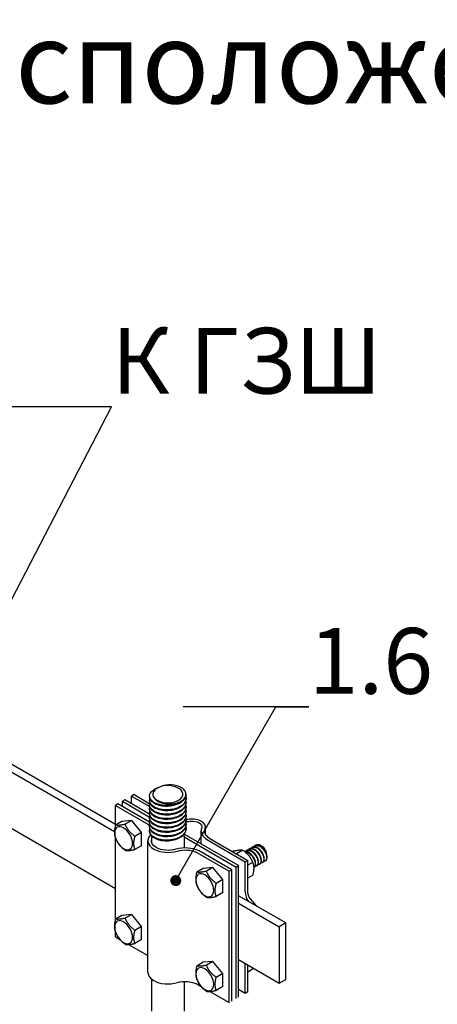
# Model space of a CAD drawing. Units: millimetres. Extents: x -389996 to 449586, y 45942 to 86168.
# Drawn here: x 61530 to 63439, y 56031 to 60524 of the extents above; entities that cross this region are included whole.
import ezdxf
from ezdxf import colors
from ezdxf.entities.mleader import LeaderData, LeaderLine
from ezdxf.math import Vec2, Vec3

# ---------------------------------------------------------------- set-up
doc = ezdxf.new("R2010")
doc.units = ezdxf.units.MM
doc.layers.add('Аннотации', color=7, linetype='Continuous')
doc.styles.add('ГОСТ 2.304', font='isocpeur.ttf', dxfattribs={"oblique": 15})
doc.styles.add('ГОСТ auto', font='isocpeur.ttf', dxfattribs={"width": 0.8, "oblique": 15})

# ---------------------------------------------------------------- blocks, each defined once
blk = doc.blocks.new('_DotSmall')
at = {"color": 0, "linetype": 'ByBlock', "const_width": 0.5}
blk.add_lwpolyline([(-0.0625, 0, 1), (0.0625, 0, 1)], format="xyb", close=True, dxfattribs=at)
blk = doc.blocks.new('_Dot')
at = {"color": 0, "linetype": 'ByBlock', "lineweight": -2}
blk.add_line((-0.5, 0), (-1, 0), dxfattribs=at)
at = {"color": 0, "linetype": 'ByBlock', "const_width": 0.5}
blk.add_lwpolyline([(-0.25, 0, 1), (0.25, 0, 1)], format="xyb", close=True, dxfattribs=at)

msp = doc.modelspace()

# ---------------------------------------------------------------- linework, layer by layer
at = {"extrusion": (-1.41083e-17, 0.207514, 0.978232)}
for p, q in [((60673.282, 57307.84), (61968.136, 56560.255)), ((62011.199, 56964.054), (62000.062, 56957.624)), ((62123.882, 56898.996), (62011.199, 56964.054)), ((62052.776, 56988.059), (62041.639, 56981.629)), ((62041.639, 56981.629), (62124.545, 56933.763)), ((62041.639, 56946.479), (62041.639, 56981.629)), ((62052.776, 56988.059), (62124.339, 56946.742)), ((62123.865, 56981.544), (62123.865, 56979.086)), ((62123.865, 56961.748), (62123.865, 56959.291)), ((62290.552, 56989.883), (62290.552, 56988.984)), ((62290.552, 56971.646), (62290.552, 56969.189)), ((61979.273, 56945.621), (61968.136, 56939.191)), ((61968.136, 56939.191), (62116.173, 56853.722)), ((61968.136, 56848.865), (61968.136, 56939.191)), ((62123.865, 56862.141), (61979.273, 56945.621)), ((62000.062, 56957.624), (62124.109, 56886.005)), ((62000.062, 56933.619), (62000.062, 56957.624)), ((62123.865, 56941.953), (62123.865, 56939.495)), ((62123.865, 56922.157), (62123.865, 56919.7)), ((62290.552, 56951.85), (62290.552, 56949.393)), ((62290.552, 56932.055), (62290.552, 56929.598)), ((62123.865, 56902.361), (62123.865, 56899.904)), ((62123.865, 56882.566), (62123.865, 56880.109)), ((62290.552, 56912.259), (62290.552, 56909.802)), ((62290.552, 56892.464), (62290.552, 56890.006)), ((62290.552, 56872.668), (62290.552, 56870.211)), ((61997.834, 56866.011), (61968.136, 56848.865)), ((62042.382, 56869.99), (61997.834, 56866.011)), ((62042.382, 56869.99), (62012.683, 56852.844)), ((62086.93, 56814.572), (62042.382, 56869.99)), ((62123.865, 56862.77), (62123.865, 56860.313)), ((62123.865, 56842.975), (62123.865, 56840.518)), ((62290.552, 56852.873), (62290.552, 56850.415)), ((62290.552, 56833.077), (62290.552, 56830.62)), ((62378.777, 56808.405), (62378.777, 56840.7)), ((61968.136, 56420.204), (61968.136, 56789.468)), ((62086.93, 56814.572), (62057.231, 56797.426)), ((62086.93, 56755.175), (62086.93, 56814.572)), ((62123.865, 56823.179), (62123.865, 56820.722)), ((62132.659, 56798.398), (62132.659, 56772.623)), ((62281.759, 56798.398), (62281.759, 56744.692)), ((62281.759, 56794.986), (62519.785, 56657.561)), ((62530.922, 56663.991), (62281.868, 56807.783)), ((62359.537, 56762.94), (62359.537, 56822.404)), ((62388.085, 56781.608), (62561.363, 56681.566)), ((62399.324, 56787.98), (62572.5, 56687.996)), ((62086.93, 56755.175), (62057.231, 56738.029)), ((62116.452, 56177.383), (62116.452, 56777.508)), ((62579.278, 56740.407), (62576.901, 56739.035)), ((62592.271, 56747.908), (62589.894, 56746.536)), ((62605.264, 56755.41), (62602.887, 56754.038)), ((62339.822, 56724.598), (62487.859, 56639.129)), ((62498.996, 56645.559), (62350.504, 56731.291)), ((62505.678, 56730.555), (62502.232, 56728.565)), ((62550.226, 56734.533), (62521.061, 56717.695)), ((62566.285, 56732.905), (62563.908, 56731.533)), ((62369.065, 56651.681), (62339.367, 56634.535)), ((62413.613, 56655.66), (62369.065, 56651.681)), ((62413.613, 56655.66), (62383.914, 56638.513)), ((62458.161, 56600.242), (62413.613, 56655.66)), ((62519.785, 56657.561), (62530.922, 56663.991)), ((62519.785, 56057.436), (62519.785, 56657.561)), ((62530.922, 56063.866), (62530.922, 56663.991)), ((62561.363, 56681.566), (62572.5, 56687.996)), ((62561.363, 56544.395), (62561.363, 56681.566)), ((62572.5, 56550.963), (62572.5, 56687.996)), ((62594.774, 56679.115), (62572.5, 56666.256)), ((62601.788, 56656.408), (62599.548, 56655.115)), ((62614.781, 56663.91), (62612.404, 56662.538)), ((62627.774, 56671.412), (62625.398, 56670.039)), ((62640.767, 56678.913), (62638.391, 56677.541)), ((62653.76, 56686.415), (62651.384, 56685.042)), ((62487.859, 56639.129), (62498.996, 56645.559)), ((62487.859, 56039.004), (62487.859, 56639.129)), ((62498.996, 56045.434), (62498.996, 56645.559)), ((62594.774, 56619.718), (62572.5, 56606.859)), ((62458.161, 56600.242), (62428.462, 56583.095)), ((62458.161, 56540.845), (62458.161, 56600.242)), ((62458.161, 56540.845), (62428.462, 56523.698)), ((62746.236, 56402.508), (62530.922, 56526.82)), ((62612.528, 56481.15), (62584.397, 56512.693)), ((62530.922, 56492.527), (62716.538, 56385.362)), ((61997.834, 56437.351), (61968.136, 56420.204)), ((62042.382, 56441.33), (61997.834, 56437.351)), ((62042.382, 56441.33), (62012.683, 56424.183)), ((62086.93, 56385.911), (62042.382, 56441.33)), ((62086.93, 56385.911), (62057.231, 56368.765)), ((62086.93, 56326.514), (62086.93, 56385.911)), ((62746.236, 56402.508), (62716.538, 56385.362)), ((62716.538, 56385.362), (62716.538, 56128.165)), ((62746.236, 56145.312), (62746.236, 56402.508)), ((61968.136, 56339.067), (61968.136, 56360.807)), ((61968.136, 56339.067), (61987.685, 56327.78)), ((62028.12, 56304.435), (62116.173, 56253.597)), ((62086.93, 56326.514), (62057.231, 56309.368)), ((62369.065, 56223.02), (62339.367, 56205.874)), ((62413.613, 56226.999), (62369.065, 56223.02)), ((62413.613, 56226.999), (62383.914, 56209.853)), ((62458.161, 56171.581), (62413.613, 56226.999)), ((62530.922, 56235.331), (62716.538, 56128.165)), ((62561.363, 56081.441), (62561.363, 56217.756)), ((62572.5, 56087.871), (62572.5, 56211.326)), ((62458.161, 56171.581), (62428.462, 56154.435)), ((62458.161, 56112.184), (62458.161, 56171.581)), ((62594.774, 56191.058), (62572.5, 56178.198)), ((62132.659, 56146.857), (62132.659, 55999.677)), ((62281.759, 56135.457), (62281.759, 55999.677)), ((62339.822, 56124.473), (62358.916, 56113.449)), ((62458.161, 56112.184), (62428.462, 56095.038)), ((62716.538, 56128.165), (62746.236, 56145.312)), ((62399.351, 56090.104), (62487.859, 56039.004)), ((62561.363, 56081.441), (62530.922, 56099.017)), ((62572.5, 56087.871), (62561.363, 56081.441))]:
    msp.add_line(p, q, dxfattribs=at)
msp.add_arc((62216.542, 56906.772), 125.74, 74.993118, 119.979968)
for centre, major_axis, start_param, end_param in [((62207.209, 56989.883), (-68.25, 0), -0.26179939, 5.94550632), ((62207.209, 56989.883), (-68.25, 0), -0.49088268, -0.26179939), ((62207.209, 56989.883), (-83.344, 0), 2.64695987, 3.42690132), ((62317.267, 56840.315), (62.177, 0), 0.79297849, 1.75311691), ((62285.577, 56923.832), (101.719, 0), -1.52584631, -1.33597443), ((62461.256, 56822.404), (101.719, 0), 2.90677076, 3.90953189), ((62316.601, 56840.7), (-62.177, 0), 2.95927207, 3.91941049), ((62210.798, 56777.508), (94.346, 0), 2.66322836, 3.90462893), ((62207.815, 56779.23), (94.346, 0), 3.94935271, 5.19075328), ((62287.197, 56688.516), (97.452, 0), 0.86371967, 2.02844206), ((62648.223, 56596.633), (61.433, 106.405), 2.37702433, 2.89373081), ((62579.909, 56433.856), (28.91, 50.074), -0.25043993, -0.13828677), ((62210.798, 56177.383), (-94.346, 0), 0, 0.76303627), ((62207.815, 56179.105), (94.346, 0), 3.94935271, 5.19075328)]:
    msp.add_ellipse(centre, major_axis=major_axis, ratio=0.57735027, start_param=start_param, end_param=end_param)
at = {"extrusion": (1.13387e-15, 1.4803e-15, -1)}
msp.add_ellipse((62285.577, 56923.832), major_axis=(-85.969, 0), ratio=0.57735027, start_param=4.47260634, end_param=4.65496172, dxfattribs=at)
at = {"extrusion": (9.36691e-16, 9.68124e-16, -1)}
for centre, start_param, end_param in [((62005.259, 56789.16), -1.57079633, 4.71238898), ((62376.49, 56574.83), -1.57079633, 4.71238898), ((62005.259, 56360.5), 4.71238898, 10.99557429), ((62376.49, 56146.169), 4.71238898, 10.99557429)]:
    msp.add_ellipse(centre, major_axis=(-28.875, 50.013), ratio=0.57735027, start_param=start_param, end_param=end_param, dxfattribs=at)
at = {"extrusion": (1.91964e-15, 1.4803e-15, -1)}
msp.add_ellipse((62053.676, 56823.339), major_axis=(81.702, 0), ratio=0.57735027, start_param=-0.69985576, end_param=-0.52871278, dxfattribs=at)
at = {"extrusion": (2.08971e-15, 3.70074e-16, -1)}
msp.add_ellipse((62317.267, 56840.314), major_axis=(-46.429, 0), ratio=0.57735027, start_param=1.39712011, end_param=2.34600332, dxfattribs=at)
at = {"extrusion": (1.59116e-15, -1.4803e-15, -1)}
msp.add_ellipse((62316.598, 56840.7), major_axis=(46.429, 0), ratio=0.57735027, start_param=-0.775207, end_param=0.17367622, dxfattribs=at)
at = {"extrusion": (1.29045e-15, -7.40149e-16, -1)}
msp.add_ellipse((62461.256, 56822.404), major_axis=(85.969, 0), ratio=0.57735027, start_param=2.37518552, end_param=3.3813753, dxfattribs=at)
at = {"extrusion": (1.68726e-15, 1.4803e-15, -1)}
msp.add_ellipse((62053.676, 56823.339), major_axis=(81.702, 0), ratio=0.57735027, start_param=0.39622164, end_param=0.45564463, dxfattribs=at)
at = {"extrusion": (2.16538e-15, 7.40149e-16, -1)}
msp.add_ellipse((62210.796, 56777.508), major_axis=(78.594, 0), ratio=0.57735027, start_param=2.38301179, end_param=3.24944938, dxfattribs=at)
at = {"extrusion": (9.43916e-16, -5.61277e-29, -1)}
msp.add_ellipse((62207.815, 56779.229), major_axis=(78.594, 0), ratio=0.57735027, start_param=1.09034985, end_param=2.3293772, dxfattribs=at)
at = {"extrusion": (1.7971e-15, 7.40149e-16, -1)}
for centre in [(62287.197, 56688.516), (62287.197, 56088.391)]:
    msp.add_ellipse(centre, major_axis=(-81.702, 0), ratio=0.57735027, start_param=1.11515169, end_param=2.27065208, dxfattribs=at)
at = {"extrusion": (2.09827e-16, 7.33506e-16, -1)}
msp.add_ellipse((62648.223, 56596.633), major_axis=(53.558, 92.765), ratio=0.57735027, start_param=3.35843, end_param=3.90468203, dxfattribs=at)
at = {"extrusion": (1.83851e-15, -2.59052e-15, -1)}
msp.add_ellipse((62053.676, 56223.214), major_axis=(-81.702, 0), ratio=0.57735027, start_param=2.4417369, end_param=2.44706245, dxfattribs=at)
for points, knots in [([(62280.563, 56967.041), (62275.406, 56961.109), (62268.428, 56955.817), (62251.619, 56947.046), (62241.949, 56943.651), (62221.169, 56939.164), (62210.257, 56938.115), (62188.623, 56938.463), (62178.108, 56939.857), (62158.867, 56944.864), (62150.325, 56948.429), (62136.364, 56957.221), (62131.078, 56962.362), (62124.492, 56973.496), (62123.255, 56979.381), (62125.033, 56991.062), (62128.03, 56996.747), (62137.904, 57007.1), (62144.686, 57011.67), (62153.189, 57015.46), (62153.449, 57015.574), (62153.711, 57015.688)], [0, 0, 0, 0, 3.10740773, 3.10740773, 6.21481547, 6.21481547, 9.3222232, 9.3222232, 12.42963094, 12.42963094, 15.53703867, 15.53703867, 18.64444641, 18.64444641, 21.75185414, 21.75185414, 24.85926188, 24.85926188, 27.96666961, 27.96666961, 28.06419782, 28.06419782, 28.06419782, 28.06419782]), ([(62152.374, 57014.244), (62150.435, 57012.653), (62148.515, 57010.862), (62142.324, 57003.843), (62139.662, 56998.411), (62138.23, 56987.554), (62139.25, 56982.294), (62144.912, 56971.486), (62149.414, 56967.174), (62152.69, 56964.331)], [1.18588981, 1.18588981, 1.18588981, 1.18588981, 1.78655329, 1.78655329, 3.28828587, 3.28828587, 4.6980677, 4.6980677, 6.3014852, 6.3014852, 6.3014852, 6.3014852]), ([(62287.183, 57003.426), (62283.378, 57009.17), (62277.697, 57014.436), (62264.253, 57022.692), (62257.054, 57025.845), (62249.101, 57028.223)], [0.00172089, 0.00172089, 0.00172089, 0.00172089, 3.04480622, 3.04480622, 5.61316224, 5.61316224, 5.61316224, 5.61316224]), ([(62289.353, 56980.315), (62290.426, 56976.462), (62290.783, 56972.541), (62289.767, 56961.951), (62287.012, 56955.415), (62277.584, 56943.291), (62271.001, 56937.82), (62254.841, 56928.612), (62245.418, 56924.965), (62224.95, 56919.933), (62214.101, 56918.596), (62192.397, 56918.37), (62181.75, 56919.484), (62162.067, 56923.976), (62153.219, 56927.311), (62138.51, 56935.724), (62132.79, 56940.72), (62125.262, 56951.666), (62123.527, 56957.512), (62124.078, 56965.743), (62124.584, 56968.1), (62125.43, 56970.417)], [44.78663592, 44.78663592, 44.78663592, 44.78663592, 46.61111602, 46.61111602, 49.71852376, 49.71852376, 52.82593149, 52.82593149, 55.93333923, 55.93333923, 59.04074696, 59.04074696, 62.1481547, 62.1481547, 65.25556243, 65.25556243, 68.36297017, 68.36297017, 71.4703779, 71.4703779, 72.72948937, 72.72948937, 72.72948937, 72.72948937]), ([(62123.865, 56979.086), (62123.865, 56974.905), (62124.946, 56970.736), (62130.081, 56961.093), (62135.087, 56955.865), (62148.561, 56946.845), (62156.9, 56943.139), (62175.841, 56937.813), (62186.262, 56936.245), (62207.828, 56935.537), (62218.767, 56936.403), (62239.723, 56940.541), (62249.538, 56943.774), (62266.738, 56952.261), (62273.957, 56957.435), (62284.82, 56969.121), (62288.36, 56975.521), (62290.304, 56984.417), (62290.552, 56986.7), (62290.552, 56988.984)], [516.71199284, 516.71199284, 516.71199284, 516.71199284, 518.93709174, 518.93709174, 522.04449947, 522.04449947, 525.15190721, 525.15190721, 528.25931494, 528.25931494, 531.36672268, 531.36672268, 534.47413041, 534.47413041, 537.58153815, 537.58153815, 540.68894588, 540.68894588, 541.7524314, 541.7524314, 541.7524314, 541.7524314]), ([(62123.865, 56959.291), (62123.865, 56954.417), (62125.333, 56949.569), (62131.692, 56939.422), (62137.139, 56934.333), (62151.38, 56925.679), (62160.036, 56922.198), (62179.445, 56917.38), (62190.012, 56916.089), (62211.677, 56915.953), (62222.568, 56917.108), (62243.238, 56921.797), (62252.819, 56925.286), (62269.393, 56934.22), (62276.227, 56939.58), (62286.216, 56951.542), (62289.277, 56958.029), (62290.445, 56966.187), (62290.552, 56967.689), (62290.552, 56969.189)], [466.62820449, 466.62820449, 466.62820449, 466.62820449, 469.21856798, 469.21856798, 472.32597571, 472.32597571, 475.43338345, 475.43338345, 478.54079118, 478.54079118, 481.64819892, 481.64819892, 484.75560665, 484.75560665, 487.86301439, 487.86301439, 490.97042212, 490.97042212, 491.67004343, 491.67004343, 491.67004343, 491.67004343]), ([(62152.69, 56964.331), (62157.823, 56959.877), (62164.436, 56956.056), (62180.074, 56949.953), (62189.018, 56947.791), (62208.158, 56945.492), (62218.195, 56945.449), (62238.077, 56947.588), (62247.707, 56949.82), (62261.146, 56954.831), (62265.601, 56956.912), (62273.75, 56961.612), (62277.407, 56964.227), (62280.563, 56967.041)], [0, 0, 0, 0, 2.64730674, 2.64730674, 5.38881988, 5.38881988, 8.22451151, 8.22451151, 11.15435181, 11.15435181, 12.781956, 12.781956, 14.43549223, 14.43549223, 14.43549223, 14.43549223]), ([(62289.353, 56920.928), (62289.781, 56919.39), (62290.096, 56917.839), (62291.147, 56909.615), (62289.873, 56902.919), (62283.217, 56890.155), (62277.898, 56884.211), (62263.88, 56873.804), (62255.315, 56869.442), (62236.04, 56862.83), (62225.514, 56860.644), (62203.873, 56858.696), (62192.965, 56858.952), (62172.207, 56861.837), (62162.554, 56864.437), (62145.793, 56871.599), (62138.844, 56876.091), (62128.595, 56886.332), (62125.392, 56891.981), (62123.459, 56902.231), (62123.846, 56906.69), (62125.43, 56911.031)], [195.03919293, 195.03919293, 195.03919293, 195.03919293, 195.7666873, 195.7666873, 198.87409504, 198.87409504, 201.98150277, 201.98150277, 205.08891051, 205.08891051, 208.19631824, 208.19631824, 211.30372598, 211.30372598, 214.41113371, 214.41113371, 217.51854145, 217.51854145, 220.62594918, 220.62594918, 222.98207315, 222.98207315, 222.98207315, 222.98207315]), ([(62289.353, 56940.724), (62289.996, 56938.415), (62290.383, 56936.078), (62290.863, 56927.049), (62289.091, 56920.393), (62281.494, 56907.818), (62275.741, 56902.02), (62260.978, 56891.994), (62252.108, 56887.862), (62232.393, 56881.766), (62221.737, 56879.86), (62200.03, 56878.486), (62189.186, 56879.03), (62168.744, 56882.46), (62159.34, 56885.313), (62143.229, 56892.909), (62136.676, 56897.58), (62127.315, 56908.08), (62124.597, 56913.808), (62123.607, 56923.409), (62124.093, 56927.162), (62125.43, 56930.826)], [144.95518165, 144.95518165, 144.95518165, 144.95518165, 146.04816354, 146.04816354, 149.15557128, 149.15557128, 152.26297901, 152.26297901, 155.37038675, 155.37038675, 158.47779448, 158.47779448, 161.58520222, 161.58520222, 164.69260995, 164.69260995, 167.80001769, 167.80001769, 170.90742542, 170.90742542, 172.89804066, 172.89804066, 172.89804066, 172.89804066]), ([(62289.353, 56960.52), (62290.211, 56957.439), (62290.612, 56954.313), (62290.402, 56944.493), (62288.136, 56937.89), (62279.615, 56925.529), (62273.441, 56919.888), (62257.963, 56910.263), (62248.807, 56906.369), (62228.694, 56900.8), (62217.93, 56899.178), (62196.202, 56898.378), (62185.445, 56899.208), (62165.361, 56903.174), (62156.226, 56906.271), (62140.8, 56914.285), (62134.657, 56919.124), (62126.204, 56929.859), (62123.975, 56935.653), (62123.813, 56944.579), (62124.339, 56947.632), (62125.43, 56950.622)], [94.87093318, 94.87093318, 94.87093318, 94.87093318, 96.32963978, 96.32963978, 99.43704752, 99.43704752, 102.54445525, 102.54445525, 105.65186299, 105.65186299, 108.75927072, 108.75927072, 111.86667846, 111.86667846, 114.97408619, 114.97408619, 118.08149393, 118.08149393, 121.18890166, 121.18890166, 122.81378329, 122.81378329, 122.81378329, 122.81378329]), ([(62123.865, 56939.495), (62123.865, 56933.926), (62125.783, 56928.402), (62133.461, 56917.797), (62139.339, 56912.857), (62154.316, 56904.59), (62163.272, 56901.341), (62183.108, 56897.042), (62193.798, 56896.033), (62215.517, 56896.47), (62226.337, 56897.913), (62246.678, 56903.145), (62256.005, 56906.883), (62271.918, 56916.247), (62278.351, 56921.783), (62287.447, 56933.997), (62290.022, 56940.559), (62290.528, 56947.956), (62290.552, 56948.675), (62290.552, 56949.393)], [416.54495463, 416.54495463, 416.54495463, 416.54495463, 419.50004422, 419.50004422, 422.60745195, 422.60745195, 425.71485969, 425.71485969, 428.82226742, 428.82226742, 431.92967516, 431.92967516, 435.03708289, 435.03708289, 438.14449063, 438.14449063, 441.25189836, 441.25189836, 441.58650011, 441.58650011, 441.58650011, 441.58650011]), ([(62123.865, 56919.7), (62123.865, 56919.3), (62123.875, 56918.901), (62124.184, 56912.642), (62126.594, 56906.871), (62135.385, 56896.22), (62141.681, 56891.441), (62157.363, 56883.58), (62166.6, 56880.572), (62186.821, 56876.803), (62197.612, 56876.078), (62219.339, 56877.09), (62230.065, 56878.817), (62250.036, 56884.582), (62259.088, 56888.564), (62274.306, 56898.34), (62280.326, 56904.04), (62288.469, 56916.423), (62290.552, 56922.98), (62290.552, 56929.598)], [366.46216248, 366.46216248, 366.46216248, 366.46216248, 366.67411273, 366.67411273, 369.78152046, 369.78152046, 372.8889282, 372.8889282, 375.99633593, 375.99633593, 379.10374367, 379.10374367, 382.2111514, 382.2111514, 385.31855914, 385.31855914, 388.42596687, 388.42596687, 391.50358722, 391.50358722, 391.50358722, 391.50358722]), ([(62289.353, 56881.337), (62291.188, 56874.749), (62290.915, 56868.016), (62286.18, 56854.955), (62281.762, 56848.753), (62269.322, 56837.646), (62261.42, 56832.848), (62243.143, 56825.242), (62232.943, 56822.507), (62211.572, 56819.42), (62200.605, 56819.098), (62179.346, 56820.871), (62169.258, 56822.948), (62151.301, 56829.191), (62143.605, 56833.296), (62131.645, 56842.948), (62127.496, 56848.403), (62123.343, 56859.854), (62123.349, 56865.736), (62125.43, 56871.44)], [295.20573966, 295.20573966, 295.20573966, 295.20573966, 298.31114256, 298.31114256, 301.41855029, 301.41855029, 304.52595803, 304.52595803, 307.63336576, 307.63336576, 310.7407735, 310.7407735, 313.84818123, 313.84818123, 316.95558897, 316.95558897, 320.0629967, 320.0629967, 323.14869994, 323.14869994, 323.14869994, 323.14869994]), ([(62289.353, 56901.133), (62289.567, 56900.365), (62289.752, 56899.594), (62291.256, 56892.186), (62290.482, 56885.462), (62284.78, 56872.536), (62279.906, 56866.456), (62266.663, 56855.689), (62258.421, 56851.104), (62239.625, 56843.989), (62229.252, 56841.526), (62207.723, 56839.007), (62196.774, 56838.975), (62175.743, 56841.307), (62165.863, 56843.649), (62148.485, 56850.358), (62141.155, 56854.662), (62130.039, 56864.62), (62126.36, 56870.178), (62123.371, 56881.046), (62123.598, 56886.215), (62125.43, 56891.235)], [245.12277676, 245.12277676, 245.12277676, 245.12277676, 245.48521106, 245.48521106, 248.5926188, 248.5926188, 251.70002653, 251.70002653, 254.80743427, 254.80743427, 257.914842, 257.914842, 261.02224974, 261.02224974, 264.12965747, 264.12965747, 267.23706521, 267.23706521, 270.34447294, 270.34447294, 273.06569066, 273.06569066, 273.06569066, 273.06569066]), ([(62123.865, 56899.904), (62123.865, 56898.819), (62123.938, 56897.733), (62124.87, 56890.803), (62127.768, 56885.102), (62137.459, 56874.696), (62144.16, 56870.089), (62160.515, 56862.651), (62170.013, 56859.891), (62190.577, 56856.662), (62201.447, 56856.223), (62223.135, 56857.81), (62233.746, 56859.819), (62253.303, 56866.107), (62262.062, 56870.325), (62276.554, 56880.494), (62282.148, 56886.347), (62288.94, 56898.192), (62290.552, 56903.979), (62290.552, 56909.802)], [316.37881123, 316.37881123, 316.37881123, 316.37881123, 316.95558897, 316.95558897, 320.0629967, 320.0629967, 323.17040444, 323.17040444, 326.27781217, 326.27781217, 329.38521991, 329.38521991, 332.49262764, 332.49262764, 335.60003538, 335.60003538, 338.70744311, 338.70744311, 341.42056231, 341.42056231, 341.42056231, 341.42056231]), ([(62123.865, 56880.109), (62123.865, 56878.339), (62124.058, 56876.566), (62125.729, 56868.985), (62129.109, 56863.367), (62139.681, 56853.229), (62146.772, 56848.805), (62163.765, 56841.808), (62173.504, 56839.302), (62194.368, 56836.621), (62205.294, 56836.47), (62226.898, 56838.63), (62237.371, 56840.918), (62256.474, 56847.717), (62264.922, 56852.163), (62278.657, 56862.705), (62283.812, 56868.701), (62289.348, 56879.96), (62290.552, 56884.974), (62290.552, 56890.006)], [266.29495313, 266.29495313, 266.29495313, 266.29495313, 267.23706521, 267.23706521, 270.34447294, 270.34447294, 273.45188068, 273.45188068, 276.55928841, 276.55928841, 279.66669615, 279.66669615, 282.77410388, 282.77410388, 285.88151162, 285.88151162, 288.98891935, 288.98891935, 291.3369335, 291.3369335, 291.3369335, 291.3369335]), ([(62289.353, 56861.542), (62290.97, 56855.738), (62290.953, 56849.81), (62287.415, 56837.41), (62283.461, 56831.097), (62271.85, 56819.672), (62264.305, 56814.669), (62246.585, 56806.587), (62236.581, 56803.585), (62215.412, 56799.935), (62204.45, 56799.323), (62183.007, 56800.531), (62172.732, 56802.339), (62154.234, 56808.099), (62146.188, 56811.996), (62133.41, 56821.321), (62128.801, 56826.66), (62123.66, 56838.028), (62123.179, 56843.947), (62124.993, 56850.376), (62125.199, 56851.012), (62125.43, 56851.644)], [345.28871043, 345.28871043, 345.28871043, 345.28871043, 348.02966632, 348.02966632, 351.13707405, 351.13707405, 354.24448179, 354.24448179, 357.35188952, 357.35188952, 360.45929726, 360.45929726, 363.56670499, 363.56670499, 366.67411273, 366.67411273, 369.78152046, 369.78152046, 372.8889282, 372.8889282, 373.23162652, 373.23162652, 373.23162652, 373.23162652]), ([(62289.353, 56841.746), (62290.752, 56836.722), (62290.931, 56831.597), (62288.482, 56819.895), (62285, 56813.483), (62274.243, 56801.762), (62267.07, 56796.565), (62249.945, 56788.022), (62240.157, 56784.758), (62219.234, 56780.552), (62208.3, 56779.65), (62186.719, 56780.288), (62176.279, 56781.823), (62157.278, 56787.087), (62148.9, 56790.766), (62135.33, 56799.743), (62130.27, 56804.954), (62124.168, 56816.173), (62123.185, 56822.073), (62124.585, 56829.227), (62124.954, 56830.545), (62125.43, 56831.848)], [395.37230002, 395.37230002, 395.37230002, 395.37230002, 397.74819008, 397.74819008, 400.85559781, 400.85559781, 403.96300555, 403.96300555, 407.07041328, 407.07041328, 410.17782102, 410.17782102, 413.28522875, 413.28522875, 416.39263648, 416.39263648, 419.50004422, 419.50004422, 422.60745195, 422.60745195, 423.31518174, 423.31518174, 423.31518174, 423.31518174]), ([(62123.865, 56860.313), (62123.865, 56857.857), (62124.238, 56855.4), (62126.76, 56847.191), (62130.613, 56841.67), (62142.043, 56831.822), (62149.51, 56827.591), (62167.106, 56821.051), (62177.066, 56818.806), (62198.186, 56816.68), (62209.144, 56816.82), (62230.62, 56819.549), (62240.932, 56822.112), (62259.541, 56829.41), (62267.66, 56834.075), (62280.609, 56844.97), (62285.316, 56851.096), (62289.695, 56861.727), (62290.552, 56865.966), (62290.552, 56870.211)], [216.21077965, 216.21077965, 216.21077965, 216.21077965, 217.51854145, 217.51854145, 220.62594918, 220.62594918, 223.73335692, 223.73335692, 226.84076465, 226.84076465, 229.94817239, 229.94817239, 233.05558012, 233.05558012, 236.16298786, 236.16298786, 239.27039559, 239.27039559, 241.25289396, 241.25289396, 241.25289396, 241.25289396]), ([(62123.865, 56840.518), (62123.865, 56837.375), (62124.475, 56834.234), (62127.958, 56825.427), (62132.278, 56820.014), (62144.543, 56810.48), (62152.37, 56806.451), (62170.531, 56800.385), (62180.691, 56798.406), (62202.023, 56796.841), (62212.991, 56797.27), (62234.293, 56800.565), (62244.423, 56803.399), (62262.498, 56811.183), (62270.271, 56816.057), (62282.407, 56827.284), (62286.656, 56833.529), (62289.983, 56843.494), (62290.552, 56846.954), (62290.552, 56850.415)], [166.12647975, 166.12647975, 166.12647975, 166.12647975, 167.80001769, 167.80001769, 170.90742542, 170.90742542, 174.01483316, 174.01483316, 177.12224089, 177.12224089, 180.22964863, 180.22964863, 183.33705636, 183.33705636, 186.4444641, 186.4444641, 189.55187183, 189.55187183, 191.16863375, 191.16863375, 191.16863375, 191.16863375]), ([(62123.865, 56820.722), (62123.865, 56816.892), (62124.772, 56813.068), (62129.324, 56803.698), (62134.101, 56798.404), (62147.174, 56789.205), (62155.345, 56785.388), (62174.033, 56779.809), (62184.372, 56778.102), (62205.871, 56777.104), (62216.825, 56777.823), (62237.908, 56781.679), (62247.835, 56784.778), (62265.34, 56793.032), (62272.749, 56798.108), (62284.048, 56809.645), (62287.829, 56815.996), (62290.211, 56825.261), (62290.552, 56827.941), (62290.552, 56830.62)], [116.04224142, 116.04224142, 116.04224142, 116.04224142, 118.08149393, 118.08149393, 121.18890166, 121.18890166, 124.2963094, 124.2963094, 127.40371713, 127.40371713, 130.51112487, 130.51112487, 133.6185326, 133.6185326, 136.72594034, 136.72594034, 139.83334807, 139.83334807, 141.08434114, 141.08434114, 141.08434114, 141.08434114]), ([(62572.155, 56734.996), (62572.801, 56735.775), (62573.497, 56736.49), (62576.899, 56739.443), (62580.127, 56740.842), (62587.406, 56741.691), (62591.386, 56741.133), (62599.616, 56738.139), (62603.788, 56735.731), (62611.814, 56729.39), (62615.591, 56725.518), (62622.285, 56716.832), (62625.139, 56712.101), (62629.576, 56702.423), (62631.117, 56697.569), (62632.711, 56688.403), (62632.748, 56684.179), (62631.34, 56676.95), (62629.908, 56674.015), (62625.79, 56669.858), (62623.145, 56668.676), (62619.806, 56668.451), (62619.526, 56668.441), (62619.244, 56668.438)], [337.14747784, 337.14747784, 337.14747784, 337.14747784, 337.58819936, 337.58819936, 339.15837703, 339.15837703, 340.7285547, 340.7285547, 342.29873237, 342.29873237, 343.86891004, 343.86891004, 345.43908772, 345.43908772, 347.00926539, 347.00926539, 348.57944306, 348.57944306, 350.14962073, 350.14962073, 351.7197984, 351.7197984, 351.86143552, 351.86143552, 351.86143552, 351.86143552]), ([(62627.774, 56671.412), (62628.788, 56671.997), (62629.713, 56672.739), (62632.532, 56675.8), (62633.894, 56678.815), (62635.152, 56686.173), (62635.037, 56690.447), (62633.29, 56699.675), (62631.675, 56704.542), (62627.105, 56714.205), (62624.193, 56718.909), (62617.406, 56727.506), (62613.595, 56731.316), (62605.531, 56737.507), (62601.354, 56739.827), (62593.145, 56742.633), (62589.19, 56743.091), (62583.301, 56742.233), (62581.184, 56741.507), (62579.278, 56740.407)], [55.87909428, 55.87909428, 55.87909428, 55.87909428, 56.52639617, 56.52639617, 58.09657384, 58.09657384, 59.66675151, 59.66675151, 61.23692919, 61.23692919, 62.80710686, 62.80710686, 64.37728453, 64.37728453, 65.9474622, 65.9474622, 67.51763987, 67.51763987, 68.51584555, 68.51584555, 68.51584555, 68.51584555]), ([(62585.148, 56742.497), (62585.574, 56743.011), (62586.021, 56743.497), (62589.031, 56746.428), (62592.162, 56748.009), (62599.293, 56749.231), (62603.223, 56748.861), (62611.412, 56746.222), (62615.591, 56743.979), (62623.687, 56737.922), (62627.526, 56734.167), (62634.393, 56725.651), (62637.354, 56720.972), (62642.04, 56711.325), (62643.718, 56706.449), (62645.599, 56697.169), (62645.782, 56692.854), (62644.656, 56685.384), (62643.357, 56682.302), (62639.474, 56677.813), (62636.928, 56676.45), (62633.386, 56675.984), (62632.818, 56675.945), (62632.237, 56675.94)], [362.42081294, 362.42081294, 362.42081294, 362.42081294, 362.7110421, 362.7110421, 364.28121977, 364.28121977, 365.85139744, 365.85139744, 367.42157512, 367.42157512, 368.99175279, 368.99175279, 370.56193046, 370.56193046, 372.13210813, 372.13210813, 373.7022858, 373.7022858, 375.27246347, 375.27246347, 376.84264114, 376.84264114, 377.1346018, 377.1346018, 377.1346018, 377.1346018]), ([(62640.767, 56678.913), (62642.017, 56679.635), (62643.13, 56680.594), (62645.961, 56684.111), (62647.188, 56687.27), (62648.163, 56694.864), (62647.902, 56699.225), (62645.869, 56708.56), (62644.118, 56713.444), (62639.303, 56723.07), (62636.285, 56727.718), (62629.331, 56736.138), (62625.46, 56739.829), (62617.331, 56745.73), (62613.15, 56747.884), (62604.989, 56750.332), (62601.086, 56750.602), (62595.66, 56749.508), (62593.888, 56748.842), (62592.271, 56747.908)], [30.60556281, 30.60556281, 30.60556281, 30.60556281, 31.40355343, 31.40355343, 32.9737311, 32.9737311, 34.54390877, 34.54390877, 36.11408644, 36.11408644, 37.68426411, 37.68426411, 39.25444179, 39.25444179, 40.82461946, 40.82461946, 42.39479713, 42.39479713, 43.24233122, 43.24233122, 43.24233122, 43.24233122]), ([(62598.142, 56749.999), (62598.347, 56750.247), (62598.557, 56750.488), (62601.194, 56753.361), (62604.224, 56755.122), (62611.196, 56756.717), (62615.073, 56756.535), (62623.209, 56754.256), (62627.39, 56752.181), (62635.545, 56746.417), (62639.442, 56742.784), (62646.472, 56734.451), (62649.538, 56729.831), (62654.465, 56720.228), (62656.279, 56715.338), (62658.444, 56705.958), (62658.774, 56701.557), (62657.932, 56693.858), (62656.768, 56690.632), (62653.127, 56685.819), (62650.685, 56684.276), (62646.96, 56683.535), (62646.109, 56683.45), (62645.231, 56683.441)], [387.69397695, 387.69397695, 387.69397695, 387.69397695, 387.83388484, 387.83388484, 389.40406252, 389.40406252, 390.97424019, 390.97424019, 392.54441786, 392.54441786, 394.11459553, 394.11459553, 395.6847732, 395.6847732, 397.25495087, 397.25495087, 398.82512854, 398.82512854, 400.39530622, 400.39530622, 401.96548389, 401.96548389, 402.40793857, 402.40793857, 402.40793857, 402.40793857]), ([(62653.76, 56686.415), (62655.247, 56687.273), (62656.537, 56688.466), (62659.353, 56692.464), (62660.443, 56695.764), (62661.133, 56703.582), (62660.725, 56708.025), (62658.409, 56717.453), (62656.524, 56722.347), (62651.47, 56731.921), (62648.35, 56736.507), (62641.237, 56744.738), (62637.312, 56748.304), (62629.128, 56753.907), (62624.949, 56755.891), (62616.846, 56757.977), (62613, 56758.059), (62608.029, 56756.765), (62606.594, 56756.178), (62605.264, 56755.41)], [5.33203575, 5.33203575, 5.33203575, 5.33203575, 6.28071069, 6.28071069, 7.85088836, 7.85088836, 9.42106603, 9.42106603, 10.9912437, 10.9912437, 12.56142137, 12.56142137, 14.13159904, 14.13159904, 15.70177671, 15.70177671, 17.27195439, 17.27195439, 17.96879551, 17.96879551, 17.96879551, 17.96879551]), ([(62611.338, 56757.534), (62611.594, 56757.748), (62611.856, 56757.953), (62614.592, 56759.94), (62617.569, 56760.864), (62624.085, 56760.793), (62627.532, 56759.887), (62634.416, 56756.44), (62637.782, 56754.013), (62643.984, 56748.032), (62646.781, 56744.596), (62651.456, 56737.224), (62653.333, 56733.392), (62655.643, 56726.771), (62656.326, 56724.035), (62656.697, 56721.402)], [1.41224124, 1.41224124, 1.41224124, 1.41224124, 1.57619487, 1.57619487, 3.08117644, 3.08117644, 4.51496897, 4.51496897, 5.87760945, 5.87760945, 7.16915099, 7.16915099, 8.3896672, 8.3896672, 9.255684, 9.255684, 9.255684, 9.255684]), ([(62559.259, 56727.61), (62560.099, 56728.608), (62561.023, 56729.498), (62564.795, 56732.408), (62568.118, 56733.623), (62575.535, 56734.098), (62579.558, 56733.353), (62587.82, 56730.007), (62591.98, 56727.439), (62599.925, 56720.823), (62603.634, 56716.839), (62610.148, 56707.995), (62612.89, 56703.22), (62617.074, 56693.526), (62618.476, 56688.7), (62619.782, 56679.66), (62619.673, 56675.534), (62617.985, 56668.556), (62616.423, 56665.773), (62612.088, 56661.964), (62609.365, 56660.966), (62606.251, 56660.937)], [311.89608405, 311.89608405, 311.89608405, 311.89608405, 312.46535662, 312.46535662, 314.03553429, 314.03553429, 315.60571196, 315.60571196, 317.17588963, 317.17588963, 318.7460673, 318.7460673, 320.31624497, 320.31624497, 321.88642264, 321.88642264, 323.45660032, 323.45660032, 325.02677799, 325.02677799, 326.58849232, 326.58849232, 326.58849232, 326.58849232]), ([(62601.788, 56656.408), (62602.331, 56656.722), (62602.849, 56657.081), (62605.564, 56659.313), (62607.187, 56662.025), (62609.004, 56668.881), (62609.181, 56672.961), (62608.01, 56681.936), (62606.673, 56686.746), (62602.609, 56696.444), (62599.921, 56701.238), (62593.494, 56710.151), (62589.818, 56714.184), (62581.914, 56720.925), (62577.762, 56723.568), (62569.489, 56727.076), (62565.447, 56727.907), (62560.908, 56727.725), (62560.126, 56727.648), (62559.362, 56727.527)], [106.42596377, 106.42596377, 106.42596377, 106.42596377, 106.77208166, 106.77208166, 108.34225933, 108.34225933, 109.912437, 109.912437, 111.48261467, 111.48261467, 113.05279234, 113.05279234, 114.62297001, 114.62297001, 116.19314769, 116.19314769, 117.76332536, 117.76332536, 118.09920201, 118.09920201, 118.09920201, 118.09920201]), ([(62560.722, 56726.396), (62564.262, 56726.312), (62568.038, 56725.388), (62576.023, 56721.829), (62580.164, 56719.103), (62588.018, 56712.221), (62591.656, 56708.132), (62597.98, 56699.144), (62600.607, 56694.33), (62604.533, 56684.633), (62605.794, 56679.843), (62606.811, 56670.944), (62606.556, 56666.92), (62604.593, 56660.204), (62602.902, 56657.577), (62600.274, 56655.577), (62599.917, 56655.336), (62599.548, 56655.116)], [289.02538147, 289.02538147, 289.02538147, 289.02538147, 290.48286922, 290.48286922, 292.05304689, 292.05304689, 293.62322456, 293.62322456, 295.19340223, 295.19340223, 296.7635799, 296.7635799, 298.33375757, 298.33375757, 299.90393524, 299.90393524, 300.14067898, 300.14067898, 300.14067898, 300.14067898]), ([(62614.781, 56663.91), (62615.56, 56664.359), (62616.286, 56664.902), (62619.066, 56667.534), (62620.56, 56670.399), (62622.099, 56677.512), (62622.13, 56681.691), (62620.67, 56690.8), (62619.194, 56695.642), (62614.874, 56705.329), (62612.072, 56710.081), (62605.461, 56718.843), (62601.715, 56722.768), (62593.725, 56729.238), (62589.559, 56731.721), (62581.312, 56734.881), (62577.311, 56735.526), (62570.952, 56734.942), (62568.479, 56734.172), (62566.285, 56732.905)], [81.15257856, 81.15257856, 81.15257856, 81.15257856, 81.64923891, 81.64923891, 83.21941659, 83.21941659, 84.78959426, 84.78959426, 86.35977193, 86.35977193, 87.9299496, 87.9299496, 89.50012727, 89.50012727, 91.07030494, 91.07030494, 92.64048261, 92.64048261, 93.78928681, 93.78928681, 93.78928681, 93.78928681])]:
    msp.add_open_spline(points, degree=3, knots=knots)
for points in [[(62289.494, 56920.407), (62289.47, 56920.654), (62289.443, 56920.902), (62289.414, 56921.152)], [(62132.742, 56800.579), (62132.687, 56799.853), (62132.659, 56799.126), (62132.659, 56798.398)], [(62281.759, 56798.398), (62281.759, 56801.06), (62281.38, 56803.721), (62280.644, 56806.312)]]:
    msp.add_open_spline(points, degree=3)
for points, weights in [([(61968.136, 56848.865), (61959.132, 56813.968), (61968.136, 56789.468)], [1, 1.15470053838, 1]), ([(62012.683, 56852.844), (61981.405, 56845.656), (61968.136, 56848.865)], [1, 1.15470053838, 1]), ([(62057.231, 56797.426), (62025.953, 56819.936), (62012.683, 56852.844)], [1, 1.15470053838, 1]), ([(61968.136, 56789.468), (61981.405, 56756.56), (62012.683, 56734.05)], [1, 1.15470053838, 1]), ([(62057.231, 56738.029), (62048.227, 56762.529), (62057.231, 56797.426)], [1, 1.15470053838, 1]), ([(62012.683, 56734.05), (62025.953, 56730.841), (62057.231, 56738.029)], [1, 1.15470053838, 1]), ([(62505.678, 56730.555), (62536.956, 56737.743), (62550.226, 56734.533)], [1, 1.15470053838, 1]), ([(62550.226, 56734.533), (62581.504, 56712.023), (62594.774, 56679.115)], [1, 1.15470053838, 1]), ([(62594.774, 56679.115), (62603.778, 56654.615), (62594.774, 56619.718)], [1, 1.15470053838, 1]), ([(62339.367, 56634.535), (62330.363, 56599.638), (62339.367, 56575.138)], [1, 1.15470053838, 1]), ([(62383.914, 56638.513), (62352.636, 56631.325), (62339.367, 56634.535)], [1, 1.15470053838, 1]), ([(62428.462, 56583.095), (62397.184, 56605.606), (62383.914, 56638.513)], [1, 1.15470053838, 1]), ([(62339.367, 56575.138), (62352.636, 56542.23), (62383.914, 56519.72)], [1, 1.15470053838, 1]), ([(62428.462, 56523.698), (62419.458, 56548.198), (62428.462, 56583.095)], [1, 1.15470053838, 1]), ([(62383.914, 56519.72), (62397.184, 56516.51), (62428.462, 56523.698)], [1, 1.15470053838, 1]), ([(62012.683, 56424.183), (61981.405, 56416.995), (61968.136, 56420.204)], [1, 1.15470053838, 1]), ([(62057.231, 56368.765), (62025.953, 56391.275), (62012.683, 56424.183)], [1, 1.15470053838, 1]), ([(61968.136, 56420.204), (61959.132, 56385.307), (61968.136, 56360.807)], [1, 1.15470053838, 1]), ([(61968.136, 56360.807), (61981.405, 56327.9), (62012.683, 56305.389)], [1, 1.15470053838, 1]), ([(62057.231, 56309.368), (62048.227, 56333.868), (62057.231, 56368.765)], [1, 1.15470053838, 1]), ([(62012.683, 56305.389), (62025.953, 56302.18), (62057.231, 56309.368)], [1, 1.15470053838, 1]), ([(62339.367, 56205.874), (62330.363, 56170.977), (62339.367, 56146.477)], [1, 1.15470053838, 1]), ([(62383.914, 56209.853), (62352.636, 56202.665), (62339.367, 56205.874)], [1, 1.15470053838, 1]), ([(62428.462, 56154.435), (62397.184, 56176.945), (62383.914, 56209.853)], [1, 1.15470053838, 1]), ([(62596.344, 56197.559), (62595.641, 56194.418), (62594.774, 56191.058)], [1.02392932962, 1.01306866952, 1]), ([(62428.462, 56095.038), (62419.458, 56119.538), (62428.462, 56154.435)], [1, 1.15470053838, 1]), ([(62339.367, 56146.477), (62352.636, 56113.569), (62383.914, 56091.059)], [1, 1.15470053838, 1]), ([(62383.914, 56091.059), (62397.184, 56087.85), (62428.462, 56095.038)], [1, 1.15470053838, 1])]:
    msp.add_rational_spline(points, weights, degree=2)

# ---------------------------------------------------------------- texts
at = {"insert": (59275.809, 60516.97), "char_height": 375, "attachment_point": 1, "style": 'ГОСТ 2.304'}
msp.add_mtext_dynamic_manual_height_columns('\\pxql,t30;Схема расположения трех вертикальных электродов', width=21178.00605, gutter_width=12.5, heights=[0], dxfattribs=at)

# ---------------------------------------------------------------- leaders
at = {"linetype": 'Continuous'}
ml = msp.add_multileader_mtext('Standard', dxfattribs=at)
ml.set_content('К ГЗШ', color=256, style='ГОСТ auto')
ml.set_leader_properties(color=256, linetype='ByLayer')
ml.set_arrow_properties(name='DOTSMALL')
ml.build(insert=Vec2(0, 0))
ml.multileader.update_dxf_attribs({"text_left_attachment_type": 6, "text_right_attachment_type": 6, "dogleg_length": 0.2, "arrow_head_size": 200})
ctx = ml.context
ctx.base_point, ctx.char_height, ctx.arrow_head_size, ctx.landing_gap_size, ctx.plane_origin = Vec3(61949.932, 58757.687), 300, 200, 0, Vec3(39997.091, 48996.904)
ctx.left_attachment, ctx.right_attachment = 6, 6
notes = []
notes.append((ctx, [(1, (1, 1, 0), (61949.732, 58757.687), (1, 0), 0.2, [(0, [(61304.706, 57515.531)], 0, [])])]))
ctx.mtext.insert, ctx.mtext.width, ctx.mtext.flow_direction = Vec3(61949.932, 59117.687), 1878.65299, 5
ctx.mtext.has_bg_fill, ctx.mtext.bg_color, ctx.mtext.bg_scale_factor, ctx.mtext.bg_transparency, ctx.mtext.use_window_bg_color = 1, -1027028792, 1.5, 0, 1
for ctx, leaders in notes:
    for number, flags, end, landing, length, lines in leaders:
        leader = LeaderData()
        leader.index, (leader.has_last_leader_line, leader.has_dogleg_vector, leader.attachment_direction) = number, flags
        leader.last_leader_point, leader.dogleg_vector, leader.dogleg_length = Vec3(end), Vec3(landing), length
        for number, points, colour, breaks in lines:
            line = LeaderLine()
            line.index, line.vertices, line.color, line.breaks = number, Vec3.list(points), colors.encode_raw_color(colour), breaks
            leader.lines.append(line)
        ctx.leaders.append(leader)

# ---------------------------------------------------------------- next in the draw order: linework, layer by layer
at = {"extrusion": (-1.41083e-17, 0.207514, 0.978232)}
for p, q in [((61968.136, 56851.745), (60673.282, 57599.329)), ((60673.282, 57565.036), (61963.394, 56820.19))]:
    msp.add_line(p, q, dxfattribs=at)

# ---------------------------------------------------------------- next in the draw order: leaders
at = {"layer": 'Аннотации'}
ml = msp.add_multileader_mtext('Standard', dxfattribs=at)
ml.set_content('1.6', color=256, style='ГОСТ 2.304')
ml.set_leader_properties(color=256, linetype='ByLayer', lineweight=-1)
ml.set_arrow_properties(name='DOT')
ml.build(insert=Vec2(0, 0))
ml.multileader.update_dxf_attribs({"text_left_attachment_type": 6, "text_right_attachment_type": 6, "dogleg_length": 2, "arrow_head_size": 50})
ctx = ml.context
ctx.base_point, ctx.char_height, ctx.arrow_head_size, ctx.landing_gap_size, ctx.plane_origin = Vec3(62851.029, 57388.212), 300, 50, 0, Vec3(62243.586, 56595.898)
ctx.left_attachment, ctx.right_attachment = 6, 6
notes = []
notes.append((ctx, [(0, (1, 1, 0), (62701.029, 57388.212), (1, 0), 150, [(0, [(62243.586, 56595.898)], 0, [])])]))
ctx.mtext.insert, ctx.mtext.flow_direction = Vec3(62851.029, 57748.212), 5
for ctx, leaders in notes:
    for number, flags, end, landing, length, lines in leaders:
        leader = LeaderData()
        leader.index, (leader.has_last_leader_line, leader.has_dogleg_vector, leader.attachment_direction) = number, flags
        leader.last_leader_point, leader.dogleg_vector, leader.dogleg_length = Vec3(end), Vec3(landing), length
        for number, points, colour, breaks in lines:
            line = LeaderLine()
            line.index, line.vertices, line.color, line.breaks = number, Vec3.list(points), colors.encode_raw_color(colour), breaks
            leader.lines.append(line)
        ctx.leaders.append(leader)

doc.saveas('drawing.dxf')
